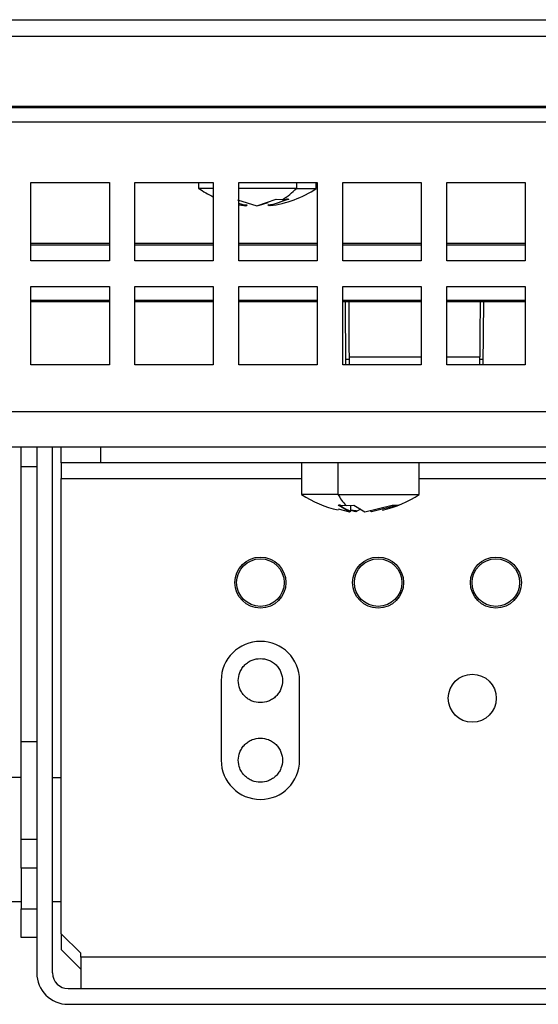
# Model space of a CAD drawing. Extents: x 1799 to 3578, y 2616 to 3874.
# Drawn here: x 2768 to 2794, y 3681 to 3731 of the extents above; entities that cross this region are included whole.
import ezdxf

# ---------------------------------------------------------------- set-up
doc = ezdxf.new("R2010")
doc.units = 0
doc.header["$LTSCALE"] = 25
doc.header["$MEASUREMENT"] = 0
doc.layers.get('0').update_dxf_attribs({"linetype": 'CONTINUOUS'})

msp = doc.modelspace()

# ---------------------------------------------------------------- linework, layer by layer
at = {"linetype": 'Continuous', "lineweight": 25}
for p, q in [((2742.63, 3730.937), (3047.626, 3730.937)), ((3047.626, 3730.076), (2742.63, 3730.076)), ((2742.132, 3726.536), (3048.124, 3726.536)), ((3048.124, 3726.437), (2742.132, 3726.437)), ((2746.042, 3725.735), (3044.214, 3725.735)), ((2768.578, 3722.637), (2772.578, 3722.637)), ((2768.578, 3718.637), (2768.578, 3722.637)), ((2772.578, 3722.637), (2772.578, 3718.637)), ((2773.878, 3722.637), (2777.878, 3722.637)), ((2773.878, 3718.637), (2773.878, 3722.637)), ((2777.128, 3722.637), (2777.128, 3722.337)), ((2777.878, 3722.337), (2777.128, 3722.337)), ((2777.878, 3722.637), (2777.878, 3718.637)), ((2779.178, 3722.637), (2783.178, 3722.637)), ((2779.178, 3718.637), (2779.178, 3722.637)), ((2782.119, 3722.337), (2779.178, 3722.337)), ((2782.119, 3722.637), (2782.119, 3722.337)), ((2782.119, 3722.337), (2783.128, 3722.337)), ((2783.128, 3722.337), (2783.128, 3722.637)), ((2783.178, 3722.637), (2783.178, 3718.637)), ((2784.478, 3722.637), (2788.478, 3722.637)), ((2784.478, 3718.637), (2784.478, 3722.637)), ((2788.478, 3722.637), (2788.478, 3718.637)), ((2789.778, 3722.637), (2793.778, 3722.637)), ((2789.778, 3718.637), (2789.778, 3722.637)), ((2793.778, 3722.637), (2793.778, 3718.637)), ((2779.105, 3721.752), (2780.092, 3721.451)), ((2779.528, 3721.451), (2779.178, 3721.558)), ((2779.528, 3721.451), (2779.598, 3721.493)), ((2780.092, 3721.451), (2781.085, 3721.792)), ((2780.657, 3721.602), (2780.164, 3721.451)), ((2780.728, 3721.451), (2780.657, 3721.493)), ((2781.721, 3721.792), (2780.728, 3721.451)), ((2781.085, 3721.792), (2781.403, 3721.774)), ((2781.403, 3721.774), (2781.721, 3721.792)), ((2768.578, 3719.537), (2772.578, 3719.537)), ((2772.578, 3719.437), (2768.578, 3719.437)), ((2773.878, 3719.537), (2777.878, 3719.537)), ((2777.878, 3719.437), (2773.878, 3719.437)), ((2779.178, 3719.537), (2783.178, 3719.537)), ((2783.178, 3719.437), (2779.178, 3719.437)), ((2784.478, 3719.537), (2788.478, 3719.537)), ((2788.478, 3719.437), (2784.478, 3719.437)), ((2789.778, 3719.537), (2793.778, 3719.537)), ((2793.778, 3719.437), (2789.778, 3719.437)), ((2772.578, 3718.637), (2768.578, 3718.637)), ((2777.878, 3718.637), (2773.878, 3718.637)), ((2783.178, 3718.637), (2779.178, 3718.637)), ((2788.478, 3718.637), (2784.478, 3718.637)), ((2793.778, 3718.637), (2789.778, 3718.637)), ((2768.578, 3717.337), (2772.578, 3717.337)), ((2768.578, 3713.337), (2768.578, 3717.337)), ((2772.578, 3717.337), (2772.578, 3713.337)), ((2773.878, 3717.337), (2777.878, 3717.337)), ((2773.878, 3713.337), (2773.878, 3717.337)), ((2777.878, 3717.337), (2777.878, 3713.337)), ((2779.178, 3717.337), (2783.178, 3717.337)), ((2779.178, 3713.337), (2779.178, 3717.337)), ((2783.178, 3717.337), (2783.178, 3713.337)), ((2784.478, 3717.337), (2788.478, 3717.337)), ((2784.478, 3713.337), (2784.478, 3717.337)), ((2788.478, 3717.337), (2788.478, 3713.337)), ((2789.778, 3717.337), (2793.778, 3717.337)), ((2789.778, 3713.337), (2789.778, 3717.337)), ((2793.778, 3717.337), (2793.778, 3713.337)), ((2772.578, 3716.624), (2768.578, 3716.624)), ((2772.578, 3716.597), (2768.578, 3716.597)), ((2772.578, 3716.547), (2768.578, 3716.547)), ((2777.878, 3716.624), (2773.878, 3716.624)), ((2777.878, 3716.597), (2773.878, 3716.597)), ((2777.878, 3716.547), (2773.878, 3716.547)), ((2783.178, 3716.624), (2779.178, 3716.624)), ((2783.178, 3716.597), (2779.178, 3716.597)), ((2783.178, 3716.547), (2779.178, 3716.547)), ((2788.478, 3716.624), (2784.478, 3716.624)), ((2788.478, 3716.597), (2784.478, 3716.597)), ((2788.478, 3716.547), (2784.478, 3716.547)), ((2784.593, 3716.547), (2784.621, 3713.337)), ((2793.778, 3716.624), (2789.778, 3716.624)), ((2793.778, 3716.597), (2789.778, 3716.597)), ((2793.778, 3716.547), (2789.778, 3716.547)), ((2791.635, 3713.337), (2791.663, 3716.547)), ((2772.578, 3713.337), (2768.578, 3713.337)), ((2777.878, 3713.337), (2773.878, 3713.337)), ((2783.178, 3713.337), (2779.178, 3713.337)), ((2788.478, 3713.337), (2784.478, 3713.337)), ((2784.628, 3713.637), (2784.795, 3713.637)), ((2784.794, 3713.753), (2788.478, 3713.753)), ((2789.778, 3713.753), (2791.461, 3713.753)), ((2793.778, 3713.337), (2789.778, 3713.337)), ((2791.461, 3713.637), (2791.628, 3713.637)), ((2812.199, 3710.937), (2746.928, 3710.937)), ((2812.215, 3709.137), (2747.928, 3709.137)), ((2768.078, 3708.137), (2768.078, 3709.137)), ((2768.878, 3709.137), (2768.878, 3682.337)), ((2769.678, 3682.337), (2769.678, 3709.137)), ((2770.128, 3708.337), (2770.128, 3709.137)), ((2772.128, 3709.137), (2772.128, 3708.337)), ((2772.128, 3708.337), (2770.128, 3708.337)), ((2770.128, 3708.337), (2770.128, 3707.537)), ((2812.222, 3708.337), (2772.128, 3708.337)), ((2782.378, 3708.337), (2782.378, 3706.737)), ((2784.229, 3708.337), (2784.229, 3706.737)), ((2788.378, 3706.737), (2788.378, 3708.337)), ((2768.878, 3708.137), (2768.078, 3708.137)), ((2768.078, 3694.137), (2768.078, 3708.137)), ((2770.128, 3684.337), (2770.128, 3707.537)), ((2770.128, 3707.537), (2782.378, 3707.537)), ((2788.378, 3707.537), (2812.353, 3707.537)), ((2784.229, 3706.737), (2782.378, 3706.737)), ((2784.229, 3706.737), (2788.378, 3706.737)), ((2784.248, 3705.993), (2784.823, 3705.851)), ((2784.249, 3706.192), (2784.642, 3706.174)), ((2784.823, 3705.851), (2784.249, 3706.192)), ((2784.642, 3706.174), (2785.034, 3706.192)), ((2784.823, 3705.851), (2784.888, 3705.893)), ((2784.888, 3705.893), (2784.888, 3706.186)), ((2785.148, 3705.851), (2784.888, 3705.915)), ((2785.034, 3706.192), (2785.608, 3705.851)), ((2785.378, 3705.988), (2785.148, 3705.851)), ((2785.148, 3705.851), (2785.175, 3705.893)), ((2785.608, 3705.851), (2786.99, 3706.192)), ((2785.933, 3705.851), (2785.868, 3705.893)), ((2787.316, 3706.192), (2785.933, 3705.851)), ((2786.99, 3706.192), (2787.316, 3706.192)), ((2768.078, 3694.137), (2768.878, 3694.137)), ((2768.078, 3689.137), (2768.078, 3694.137)), ((2768.078, 3692.297), (2767.178, 3692.297)), ((2770.128, 3692.287), (2769.678, 3692.287)), ((2768.878, 3689.137), (2768.078, 3689.137)), ((2768.078, 3687.673), (2768.078, 3689.137)), ((2768.878, 3687.673), (2768.078, 3687.673)), ((2768.078, 3687.673), (2768.078, 3685.602)), ((2767.178, 3685.977), (2768.078, 3685.977)), ((2769.678, 3685.987), (2770.128, 3685.987)), ((2768.078, 3685.602), (2768.878, 3685.602)), ((2768.078, 3684.137), (2768.078, 3685.602)), ((2770.128, 3684.337), (2771.128, 3683.337)), ((2770.128, 3684.337), (2770.128, 3683.537)), ((2768.878, 3684.137), (2768.078, 3684.137)), ((2770.128, 3683.537), (2771.128, 3682.537)), ((2771.128, 3683.137), (2771.128, 3683.337)), ((2771.128, 3683.137), (2771.128, 3681.537)), ((2973.324, 3683.137), (2771.128, 3683.137)), ((2770.478, 3681.537), (3020.278, 3681.537)), ((2770.478, 3680.737), (3020.278, 3680.737))]:
    msp.add_line(p, q, dxfattribs=at)
at = {"color": 7, "linetype": 'Continuous', "lineweight": 25}
for p, q in [((2778.278, 3697.243), (2778.278, 3693.183)), ((2782.278, 3693.183), (2782.278, 3697.243))]:
    msp.add_line(p, q, dxfattribs=at)
at = {"linetype": 'Continuous', "lineweight": 25, "flags": 128}
for points in [[(2779.178, 3721.502), (2779.218, 3721.495), (2779.54, 3721.45)], [(2784.781, 3716.547), (2784.782, 3716.361), (2784.784, 3715.919), (2784.786, 3715.479), (2784.788, 3715.042), (2784.79, 3714.609), (2784.792, 3714.179), (2784.794, 3713.753)], [(2791.475, 3716.547), (2791.474, 3716.361), (2791.472, 3715.919), (2791.47, 3715.479), (2791.468, 3715.042), (2791.466, 3714.609), (2791.464, 3714.179), (2791.461, 3713.753)], [(2785.175, 3705.893), (2784.998, 3705.911), (2784.888, 3705.925)]]:
    msp.add_lwpolyline(points, dxfattribs=at)
at = {"linetype": 'Continuous', "lineweight": 25}
for centre, radius in [((2780.278, 3702.237), 1.3), ((2780.278, 3702.237), 1.212), ((2786.278, 3702.237), 1.3), ((2786.278, 3702.237), 1.212), ((2792.278, 3702.237), 1.3), ((2792.278, 3702.237), 1.212), ((2791.078, 3696.343), 1.225)]:
    msp.add_circle(centre, radius, dxfattribs=at)
for centre, radius, start, end in [((2780.128, 3726.769), 5.351, 235.9019, 245.1365), ((2780.128, 3726.769), 5.351, 276.8791, 304.0981), ((2779.687, 3724.692), 3.386, 300.4657, 315.9229), ((2779.885, 3724.495), 3.015, 256.4412, 264.5518), ((2780.368, 3724.03), 2.553, 276.4975, 300.2065), ((2785.378, 3711.169), 5.351, 235.9019, 257.6937), ((2786.544, 3708.003), 2.638, 208.6582, 223.8687), ((2785.378, 3711.169), 5.351, 282.1217, 304.0981), ((2785.137, 3706.992), 1.127, 223.0088, 257.2146), ((2770.478, 3682.337), 1.6, 180, 270), ((2770.478, 3682.337), 0.8, 180, 270)]:
    msp.add_arc(centre, radius, start, end, dxfattribs=at)
at = {"color": 7, "linetype": 'Continuous', "lineweight": 25}
for centre, start, end in [((2780.278, 3697.243), 0, 180), ((2780.278, 3693.183), 180, 0)]:
    msp.add_arc(centre, 2, start, end, dxfattribs=at)
at = {"linetype": 'Continuous', "lineweight": 25}
for centre, major_axis, start_param, end_param in [((2784.795, 3714.057), (-0.004, 1), 1.879469, 2.374589), ((2791.461, 3714.057), (0.004, 1), 3.908596, 4.403716)]:
    msp.add_ellipse(centre, major_axis=major_axis, ratio=0.00218, start_param=start_param, end_param=end_param, dxfattribs=at)
at = {"color": 7, "linetype": 'Continuous', "lineweight": 25}
for points in [[(2780.278, 3696.117), (2780.136, 3696.132), (2779.918, 3696.155), (2779.655, 3696.296), (2779.476, 3696.441), (2779.33, 3696.62), (2779.194, 3696.883), (2779.124, 3697.243), (2779.194, 3697.604), (2779.329, 3697.866), (2779.476, 3698.045), (2779.655, 3698.191), (2779.917, 3698.331), (2780.136, 3698.355), (2780.278, 3698.37)], [(2780.278, 3698.37), (2780.419, 3698.355), (2780.638, 3698.331), (2780.901, 3698.191), (2781.08, 3698.045), (2781.226, 3697.866), (2781.362, 3697.604), (2781.432, 3697.243), (2781.362, 3696.883), (2781.226, 3696.62), (2781.08, 3696.441), (2780.901, 3696.296), (2780.638, 3696.155), (2780.419, 3696.132), (2780.278, 3696.117)], [(2780.278, 3692.057), (2780.136, 3692.072), (2779.918, 3692.095), (2779.655, 3692.236), (2779.476, 3692.381), (2779.33, 3692.56), (2779.194, 3692.823), (2779.124, 3693.183), (2779.194, 3693.544), (2779.329, 3693.806), (2779.476, 3693.985), (2779.655, 3694.131), (2779.917, 3694.271), (2780.136, 3694.295), (2780.278, 3694.31)], [(2780.278, 3694.31), (2780.419, 3694.295), (2780.638, 3694.271), (2780.901, 3694.131), (2781.08, 3693.985), (2781.226, 3693.806), (2781.362, 3693.544), (2781.432, 3693.183), (2781.362, 3692.823), (2781.226, 3692.56), (2781.08, 3692.381), (2780.901, 3692.236), (2780.638, 3692.095), (2780.419, 3692.072), (2780.278, 3692.057)]]:
    msp.add_open_spline(points, degree=3, knots=[0, 0, 0, 0, 0.119721, 0.184785, 0.25, 0.315063, 0.380279, 0.5, 0.619721, 0.684785, 0.75, 0.815063, 0.880279, 1, 1, 1, 1], dxfattribs=at)

doc.saveas('drawing.dxf')
